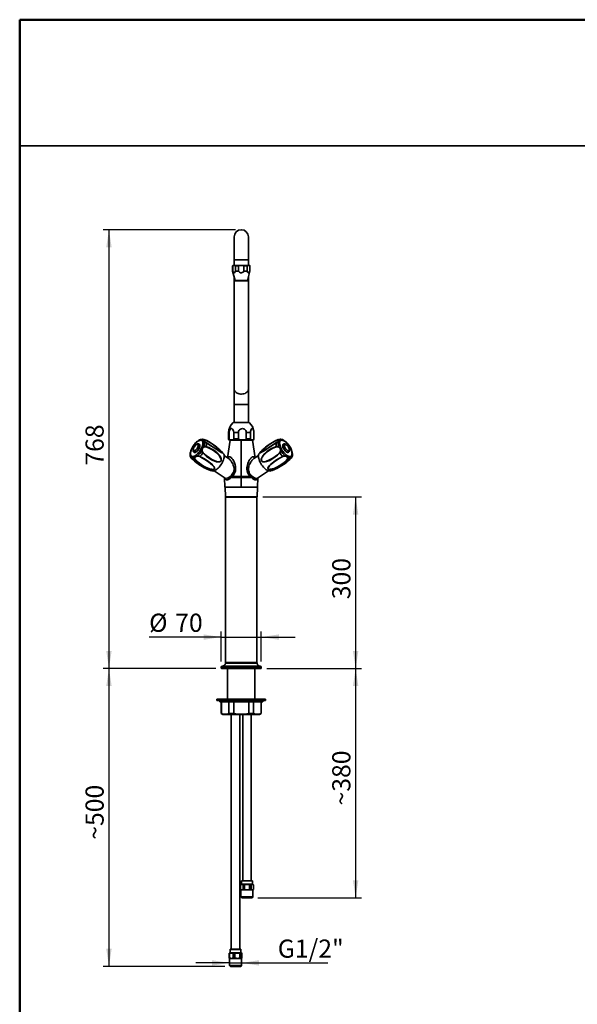
# Model space of a CAD drawing. Units: millimetres. Extents: x 1 to 211, y -20 to 292.
# Drawn here: x 10 to 108, y 120 to 292 of the extents above; entities that cross this region are included whole.
import ezdxf

# ---------------------------------------------------------------- set-up
doc = ezdxf.new("R2010")
doc.units = ezdxf.units.MM
doc.layers.add('5', color=179, linetype='Continuous')
doc.layers.add('SLD-0', color=179, linetype='Continuous')
doc.layers.add('CARTIGLIO', color=7, linetype='Continuous', lineweight=50)
doc.styles.add('SLDTEXTSTYLE2', font='TXT', dxfattribs={"width": 0.605})
doc.dimstyles.new('SLDDIMSTYLE0', dxfattribs={"dimtxt": 3.081982, "dimasz": 3.081982, "dimexe": 0, "dimexo": 0.0625, "dimgap": 0.770496, "dimtad": 1, "dimdec": 0, "dimlfac": 10, "dimrnd": 1e-09, "dimzin": 12, "dimdsep": 46, "dimtxsty": 'SLDTEXTSTYLE2', "dimsah": 1, "dimcen": 0.09, "dimadec": 0, "dimazin": 3, "dimtfac": 1, "dimtdec": 1, "dimtofl": 0, "dimtmove": 0, "dimatfit": 3, "dimfxl": 0, "dimfrac": 2, "dimtolj": 1, "dimtzin": 12, "dimarcsym": 0})
doc.dimstyles.new('SLDDIMSTYLE1', dxfattribs={"dimtxt": 3.081982, "dimasz": 3.081982, "dimexe": 0, "dimexo": 0.0625, "dimgap": 0.770496, "dimtad": 1, "dimdec": 1, "dimlfac": 10, "dimrnd": 1e-09, "dimzin": 12, "dimdsep": 46, "dimtxsty": 'SLDTEXTSTYLE2', "dimsah": 1, "dimcen": 0.09, "dimadec": 0, "dimazin": 3, "dimtfac": 1, "dimtdec": 1, "dimtofl": 0, "dimtmove": 0, "dimatfit": 3, "dimfxl": 0, "dimfrac": 2, "dimtolj": 1, "dimtzin": 12, "dimarcsym": 0})
doc.dimstyles.new('SLDDIMSTYLE2', dxfattribs={"dimtxt": 3.081982, "dimasz": 3.081982, "dimexe": 0, "dimexo": 0.0625, "dimgap": 0.770496, "dimtad": 1, "dimdec": 1, "dimlfac": 10, "dimrnd": 1e-09, "dimzin": 12, "dimdsep": 46, "dimtxsty": 'SLDTEXTSTYLE2', "dimsah": 1, "dimcen": 0.09, "dimadec": 0, "dimazin": 3, "dimtfac": 1, "dimtdec": 1, "dimtmove": 0, "dimatfit": 0, "dimfxl": 0, "dimfrac": 2, "dimtolj": 1, "dimtzin": 12, "dimarcsym": 0})

# ---------------------------------------------------------------- blocks, each defined once
blk = doc.blocks.new('_D')
at = {"layer": 'SLD-0', "color": 7}
for p, q in [((47.75, 255.25), (24.61, 255.25)), ((25.61, 255.25), (25.61, 178.5)), ((44.28, 178.5), (24.61, 178.5))]:
    blk.add_line(p, q, dxfattribs=at)
for points in [[(25.61, 255.25), (25.13, 252.17), (26.08, 252.17)], [(25.61, 178.5), (26.08, 181.58), (25.13, 181.58)]]:
    blk.add_solid(points, dxfattribs=at)
at = {"layer": 'SLD-0', "color": 7, "insert": (21.51, 213.98), "char_height": 3.175, "attachment_point": 1, "rotation": 90, "style": 'SLDTEXTSTYLE2'}
blk.add_mtext('768', dxfattribs=at)
blk = doc.blocks.new('_D_1')
at = {"layer": 'SLD-0', "color": 7}
for p, q in [((52.49, 208.5), (69.74, 208.5)), ((68.74, 208.5), (68.74, 178.5)), ((53.2, 178.5), (69.74, 178.5))]:
    blk.add_line(p, q, dxfattribs=at)
for points in [[(68.74, 208.5), (68.27, 205.42), (69.22, 205.42)], [(68.74, 178.5), (69.22, 181.58), (68.27, 181.58)]]:
    blk.add_solid(points, dxfattribs=at)
at = {"layer": 'SLD-0', "color": 7, "insert": (64.65, 190.61), "char_height": 3.175, "attachment_point": 1, "rotation": 90, "style": 'SLDTEXTSTYLE2'}
blk.add_mtext('300', dxfattribs=at)
blk = doc.blocks.new('_D_2')
at = {"layer": 'SLD-0', "color": 7}
for p, q in [((44.28, 178.5), (24.61, 178.5)), ((25.61, 178.5), (25.61, 126.37)), ((45.85, 126.37), (24.61, 126.37))]:
    blk.add_line(p, q, dxfattribs=at)
for points in [[(25.61, 178.5), (25.13, 175.42), (26.08, 175.42)], [(25.61, 126.37), (26.08, 129.45), (25.13, 129.45)]]:
    blk.add_solid(points, dxfattribs=at)
at = {"layer": 'SLD-0', "color": 7, "insert": (21.51, 148.53), "char_height": 3.175, "attachment_point": 1, "rotation": 90, "style": 'SLDTEXTSTYLE2'}
blk.add_mtext('~500', dxfattribs=at)
blk = doc.blocks.new('_D_3')
at = {"layer": 'SLD-0', "color": 7}
for p, q in [((53.2, 178.5), (69.74, 178.5)), ((68.74, 178.5), (68.74, 138.37)), ((51.63, 138.37), (69.74, 138.37))]:
    blk.add_line(p, q, dxfattribs=at)
for points in [[(68.74, 178.5), (68.27, 175.42), (69.22, 175.42)], [(68.74, 138.37), (69.22, 141.45), (68.27, 141.45)]]:
    blk.add_solid(points, dxfattribs=at)
at = {"layer": 'SLD-0', "color": 7, "insert": (64.65, 154.53), "char_height": 3.175, "attachment_point": 1, "rotation": 90, "style": 'SLDTEXTSTYLE2'}
blk.add_mtext('~380', dxfattribs=at)
blk = doc.blocks.new('_D_4')
at = {"layer": 'SLD-0', "color": 7}
for p, q in [((45.24, 179.69), (45.24, 184.98)), ((52.24, 179.69), (52.24, 184.98)), ((45.24, 183.99), (32.63, 183.99)), ((45.24, 183.99), (52.24, 183.99)), ((52.24, 183.99), (58.17, 183.99))]:
    blk.add_line(p, q, dxfattribs=at)
for points in [[(45.24, 183.99), (42.16, 184.46), (42.16, 183.51)], [(52.24, 183.99), (55.32, 183.51), (55.32, 184.46)]]:
    blk.add_solid(points, dxfattribs=at)
at = {"layer": 'SLD-0', "color": 7, "char_height": 3.175, "attachment_point": 1, "style": 'SLDTEXTSTYLE2'}
for s, insert in [('%%c', (32.63, 188.08)), ('70', (37.19, 188.08))]:
    blk.add_mtext(s, dxfattribs=dict(at, insert=insert))
blk = doc.blocks.new('_D_5')
at = {"layer": 'SLD-0', "color": 7}
for p, q in [((46.7, 128.76), (46.7, 127.97)), ((48.79, 128.76), (48.79, 127.97)), ((46.7, 126.98), (40.77, 126.98)), ((46.7, 126.98), (48.79, 126.98)), ((48.79, 126.98), (63.87, 126.98))]:
    blk.add_line(p, q, dxfattribs=at)
for points in [[(46.7, 126.98), (43.61, 127.46), (43.61, 126.51)], [(48.79, 126.98), (51.87, 126.51), (51.87, 127.46)]]:
    blk.add_solid(points, dxfattribs=at)
at = {"layer": 'SLD-0', "color": 7, "insert": (55.12, 131.07), "char_height": 3.175, "attachment_point": 1, "style": 'SLDTEXTSTYLE2'}
blk.add_mtext('G1/2"', dxfattribs=at)

msp = doc.modelspace()

# ---------------------------------------------------------------- linework, layer by layer
at = {"color": 7, "linetype": 'Continuous', "lineweight": 35}
for p, q in [((47.493, 254.001), (47.493, 250.001)), ((49.993, 250.001), (49.993, 254.001)), ((47.493, 250.001), (47.493, 248.991)), ((49.993, 250.001), (47.493, 250.001)), ((49.993, 248.991), (49.993, 250.001)), ((47.268, 248.991), (47.218, 248.941)), ((47.218, 248.941), (47.218, 247.991)), ((47.251, 248.941), (47.218, 248.941)), ((47.251, 247.991), (47.251, 248.941)), ((47.268, 248.991), (47.352, 248.991)), ((47.352, 248.991), (47.622, 248.991)), ((47.622, 248.991), (47.723, 248.941)), ((47.622, 248.991), (48.472, 248.991)), ((47.723, 248.941), (47.723, 247.991)), ((48.271, 248.941), (47.723, 248.941)), ((48.271, 248.941), (48.472, 248.991)), ((48.271, 247.991), (48.271, 248.941)), ((48.472, 248.991), (49.013, 248.991)), ((49.013, 248.991), (49.863, 248.991)), ((49.215, 248.941), (49.215, 247.991)), ((49.762, 248.941), (49.215, 248.941)), ((49.762, 247.991), (49.762, 248.941)), ((49.863, 248.991), (50.134, 248.991)), ((50.134, 248.991), (50.235, 248.941)), ((50.134, 248.991), (50.218, 248.991)), ((50.268, 248.941), (50.218, 248.991)), ((50.235, 248.941), (50.235, 247.991)), ((50.268, 248.941), (50.235, 248.941)), ((50.268, 247.991), (50.268, 248.941)), ((47.218, 247.991), (47.654, 246.364)), ((47.251, 247.991), (47.218, 247.991)), ((47.493, 246.965), (47.493, 227.326)), ((47.654, 246.364), (49.832, 246.364)), ((48.271, 247.991), (47.723, 247.991)), ((49.762, 247.991), (49.215, 247.991)), ((49.832, 246.364), (50.268, 247.991)), ((49.993, 227.326), (49.993, 246.965)), ((50.268, 247.991), (50.235, 247.991)), ((47.714, 246.297), (48.743, 246.297)), ((48.743, 246.297), (49.772, 246.297)), ((47.493, 227.326), (47.493, 224.701)), ((49.993, 224.701), (49.993, 227.326)), ((47.493, 224.701), (47.493, 221.501)), ((47.493, 224.701), (49.993, 224.701)), ((49.993, 221.501), (49.993, 224.701)), ((47.343, 221.501), (48.157, 221.501)), ((48.157, 221.501), (50.143, 221.501)), ((46.533, 219.772), (46.533, 218.651)), ((46.533, 219.772), (46.631, 219.772)), ((46.631, 219.772), (46.631, 218.651)), ((47.426, 219.772), (48.251, 219.772)), ((47.426, 218.651), (47.426, 219.772)), ((48.251, 219.772), (48.251, 218.651)), ((49.622, 219.772), (50.363, 219.772)), ((49.622, 218.651), (49.622, 219.772)), ((50.363, 219.772), (50.363, 218.651)), ((50.938, 218.651), (50.938, 219.772)), ((50.938, 219.772), (50.953, 219.772)), ((50.953, 218.651), (50.953, 219.772)), ((41.421, 217.715), (41.391, 217.735)), ((46.785, 218.451), (46.32, 215.362)), ((46.631, 218.651), (46.533, 218.651)), ((50.753, 218.451), (46.733, 218.451)), ((48.251, 218.651), (47.426, 218.651)), ((48.743, 218.451), (48.743, 212.097)), ((50.363, 218.651), (49.622, 218.651)), ((51.165, 215.362), (50.701, 218.451)), ((50.953, 218.651), (50.938, 218.651)), ((55.601, 218.592), (55.611, 218.592)), ((56.095, 217.735), (56.065, 217.715)), ((40.459, 216.337), (40.489, 216.317)), ((46.538, 215.217), (45.759, 215.736)), ((50.948, 215.217), (51.727, 215.736)), ((56.996, 216.317), (57.026, 216.337)), ((45.905, 211.793), (43.984, 213.074)), ((46.798, 212.086), (47.013, 212.297)), ((47.211, 212.097), (46.98, 211.904)), ((48.743, 211.904), (46.98, 211.904)), ((47.211, 212.097), (48.743, 212.097)), ((48.743, 212.097), (50.275, 212.097)), ((50.506, 211.904), (48.743, 211.904)), ((48.743, 210.219), (48.743, 211.904)), ((50.506, 211.904), (50.275, 212.097)), ((50.473, 212.297), (50.688, 212.086)), ((51.581, 211.793), (53.502, 213.074)), ((45.822, 211.849), (45.893, 210.219)), ((45.893, 210.219), (45.893, 210.201)), ((48.743, 210.219), (45.893, 210.219)), ((45.893, 210.201), (51.593, 210.201)), ((45.9, 210.201), (45.967, 208.521)), ((51.593, 210.219), (48.743, 210.219)), ((51.519, 208.521), (51.586, 210.201)), ((51.593, 210.219), (51.664, 211.849)), ((51.593, 210.201), (51.593, 210.219)), ((45.967, 208.521), (45.989, 208.501)), ((45.967, 208.521), (48.743, 208.521)), ((48.743, 208.501), (45.989, 208.501)), ((46.023, 208.501), (45.993, 208.471)), ((45.993, 208.471), (45.993, 179.531)), ((45.995, 208.471), (45.993, 208.471)), ((51.493, 208.471), (45.995, 208.471)), ((48.743, 208.521), (51.519, 208.521)), ((51.497, 208.501), (48.743, 208.501)), ((51.493, 208.471), (51.463, 208.501)), ((51.493, 179.531), (51.493, 208.471)), ((51.497, 208.501), (51.519, 208.521)), ((45.968, 179.471), (45.968, 179.401)), ((51.518, 179.471), (45.968, 179.471)), ((45.968, 179.401), (51.518, 179.401)), ((45.993, 179.531), (46.023, 179.501)), ((45.993, 179.531), (51.493, 179.531)), ((45.998, 179.501), (51.488, 179.501)), ((51.463, 179.501), (51.493, 179.531)), ((51.518, 179.401), (51.518, 179.471)), ((45.243, 178.701), (45.243, 178.531)), ((52.243, 178.701), (45.243, 178.701)), ((45.243, 178.531), (45.273, 178.501)), ((45.243, 178.531), (48.743, 178.531)), ((48.743, 178.501), (45.273, 178.501)), ((45.443, 178.901), (52.043, 178.901)), ((45.532, 178.47), (51.954, 178.47)), ((46.363, 178.47), (46.363, 173.151)), ((48.743, 178.531), (52.243, 178.531)), ((52.213, 178.501), (48.743, 178.501)), ((51.123, 173.151), (51.123, 178.47)), ((52.213, 178.501), (52.243, 178.531)), ((52.243, 178.531), (52.243, 178.701)), ((44.493, 173.151), (44.493, 172.901)), ((44.493, 173.151), (50.018, 173.151)), ((44.493, 172.901), (50.018, 172.901)), ((44.993, 172.901), (44.993, 172.651)), ((52.493, 172.651), (44.993, 172.651)), ((45.243, 172.651), (45.243, 170.624)), ((45.279, 170.624), (45.279, 172.651)), ((46.578, 172.651), (46.578, 170.624)), ((47.444, 170.624), (47.444, 172.651)), ((50.018, 173.151), (52.993, 173.151)), ((50.018, 172.901), (52.993, 172.901)), ((50.042, 172.651), (50.042, 170.624)), ((50.908, 170.624), (50.908, 172.651)), ((52.207, 172.651), (52.207, 170.624)), ((52.243, 170.624), (52.243, 172.651)), ((52.493, 172.651), (52.493, 172.901)), ((52.993, 172.901), (52.993, 173.151)), ((45.243, 170.624), (45.543, 170.451)), ((45.243, 170.624), (45.279, 170.624)), ((46.578, 170.624), (47.444, 170.624)), ((50.042, 170.624), (50.908, 170.624)), ((51.943, 170.451), (52.243, 170.624)), ((52.207, 170.624), (52.243, 170.624)), ((45.543, 170.451), (51.943, 170.451)), ((46.993, 170.451), (46.993, 129.371)), ((48.493, 129.371), (48.493, 170.451)), ((48.993, 170.451), (48.993, 141.371)), ((50.493, 141.371), (50.493, 170.451)), ((48.823, 141.371), (48.793, 141.341)), ((48.793, 141.341), (48.793, 140.771)), ((50.693, 141.341), (48.793, 141.341)), ((48.823, 141.371), (50.663, 141.371)), ((50.693, 141.341), (50.663, 141.371)), ((50.693, 140.771), (50.693, 141.341)), ((48.793, 140.771), (48.603, 140.661)), ((48.603, 140.661), (48.603, 139.823)), ((48.614, 140.661), (48.603, 140.661)), ((48.603, 139.823), (48.693, 139.771)), ((48.603, 139.823), (48.614, 139.823)), ((48.614, 140.661), (48.614, 139.823)), ((49.763, 139.771), (48.693, 139.771)), ((48.695, 139.771), (48.695, 138.521)), ((48.793, 140.771), (50.693, 140.771)), ((49.319, 140.661), (49.073, 140.661)), ((49.073, 139.823), (49.073, 140.661)), ((49.073, 139.823), (49.319, 139.823)), ((49.319, 140.661), (49.319, 139.823)), ((50.793, 139.771), (49.763, 139.771)), ((50.447, 140.661), (50.207, 140.661)), ((50.207, 139.823), (50.207, 140.661)), ((50.207, 139.823), (50.447, 139.823)), ((50.447, 140.661), (50.447, 139.823)), ((50.883, 140.661), (50.693, 140.771)), ((50.791, 138.521), (50.791, 139.771)), ((50.793, 139.771), (50.883, 139.823)), ((50.883, 140.661), (50.877, 140.661)), ((50.877, 139.823), (50.877, 140.661)), ((50.877, 139.823), (50.883, 139.823)), ((50.883, 139.823), (50.883, 140.661)), ((48.695, 138.521), (48.845, 138.371)), ((48.695, 138.521), (49.763, 138.521)), ((49.76, 138.371), (48.845, 138.371)), ((50.641, 138.371), (49.76, 138.371)), ((49.763, 138.521), (50.791, 138.521)), ((50.641, 138.371), (50.791, 138.521)), ((46.823, 129.371), (46.793, 129.341)), ((46.793, 129.341), (46.793, 128.771)), ((48.667, 129.341), (46.793, 129.341)), ((46.823, 129.371), (48.638, 129.371)), ((48.638, 129.371), (48.663, 129.371)), ((48.693, 129.341), (48.663, 129.371)), ((48.693, 129.341), (48.667, 129.341)), ((48.693, 128.771), (48.693, 129.341)), ((46.664, 128.685), (46.619, 128.661)), ((46.699, 128.661), (46.619, 128.661)), ((46.619, 127.823), (46.619, 128.661)), ((46.619, 127.823), (46.664, 127.801)), ((46.619, 127.823), (46.699, 127.823)), ((46.793, 128.771), (46.664, 128.696)), ((46.664, 127.788), (46.693, 127.771)), ((48.793, 127.771), (46.693, 127.771)), ((46.695, 127.771), (46.695, 126.521)), ((46.699, 128.661), (46.699, 127.823)), ((46.793, 128.771), (48.667, 128.771)), ((47.618, 128.661), (47.345, 128.661)), ((47.345, 127.823), (47.345, 128.661)), ((47.345, 127.823), (47.618, 127.823)), ((47.618, 128.661), (47.618, 127.823)), ((48.662, 128.661), (48.469, 128.661)), ((48.469, 127.823), (48.469, 128.661)), ((48.469, 127.823), (48.662, 127.823)), ((48.662, 128.661), (48.662, 127.823)), ((48.667, 128.771), (48.693, 128.771)), ((48.822, 128.696), (48.693, 128.771)), ((48.791, 126.521), (48.791, 127.771)), ((48.793, 127.771), (48.822, 127.788)), ((48.867, 127.823), (48.867, 128.661)), ((46.695, 126.521), (46.845, 126.371)), ((46.695, 126.521), (48.791, 126.521)), ((48.641, 126.371), (46.845, 126.371)), ((48.641, 126.371), (48.791, 126.521))]:
    msp.add_line(p, q, dxfattribs=at)
at = {"color": 7, "linetype": 'Continuous', "lineweight": 35, "flags": 128}
for points in [[(47.251, 248.941), (47.32, 248.978), (47.352, 248.991)], [(49.013, 248.991), (49.151, 248.96), (49.215, 248.941)], [(49.762, 248.941), (49.832, 248.978), (49.863, 248.991)], [(47.251, 247.991), (47.326, 247.844), (47.417, 247.736), (47.484, 247.711), (47.552, 247.733), (47.634, 247.821), (47.723, 247.991)], [(48.271, 247.991), (48.461, 247.812), (48.603, 247.736), (48.764, 247.712), (48.899, 247.742), (49.071, 247.848), (49.215, 247.991)], [(49.762, 247.991), (49.837, 247.844), (49.928, 247.736), (49.996, 247.711), (50.064, 247.733), (50.145, 247.821), (50.235, 247.991)], [(47.493, 227.326), (47.497, 227.256), (47.533, 227.119), (47.604, 226.988), (47.707, 226.866), (47.84, 226.758), (48, 226.666), (48.18, 226.593), (48.377, 226.541), (48.584, 226.512), (48.796, 226.506), (49.006, 226.524), (49.209, 226.565), (49.398, 226.627), (49.569, 226.71), (49.715, 226.81), (49.834, 226.926), (49.921, 227.052), (49.975, 227.187), (49.993, 227.326)], [(47.426, 219.772), (47.404, 220.003), (47.338, 220.208), (47.237, 220.363), (47.113, 220.451), (46.981, 220.462), (46.854, 220.396), (46.746, 220.262), (46.67, 220.072), (46.633, 219.848), (46.631, 219.772)], [(50.938, 219.772), (50.938, 219.775), (50.922, 220.006), (50.874, 220.212), (50.8, 220.366), (50.71, 220.452), (50.65, 220.467), (50.556, 220.428), (50.472, 220.317), (50.408, 220.145), (50.37, 219.93), (50.363, 219.772)], [(40.242, 215.59), (40.37, 215.605), (40.51, 215.651), (40.659, 215.725), (40.815, 215.827), (40.974, 215.954), (41.132, 216.104), (41.287, 216.273), (41.434, 216.458), (41.571, 216.655), (41.696, 216.86), (41.804, 217.068), (41.894, 217.275), (41.965, 217.476), (42.013, 217.668), (42.04, 217.846), (42.043, 218.006), (42.023, 218.145), (41.98, 218.259), (41.915, 218.348), (41.83, 218.408), (41.726, 218.438), (41.606, 218.438), (41.472, 218.408), (41.327, 218.348), (41.174, 218.259), (41.016, 218.145), (40.857, 218.006), (40.701, 217.846), (40.549, 217.668), (40.406, 217.476), (40.275, 217.275), (40.159, 217.068), (40.059, 216.86), (39.978, 216.655), (39.919, 216.458), (39.881, 216.273), (39.866, 216.104), (39.875, 215.954), (39.906, 215.827), (39.96, 215.725), (40.035, 215.651), (40.13, 215.605), (40.242, 215.59)], [(41.389, 217.734), (41.379, 217.743), (41.287, 217.78), (41.192, 217.79), (41.095, 217.776), (40.99, 217.737), (40.876, 217.67), (40.761, 217.577), (40.653, 217.465), (40.555, 217.34), (40.469, 217.205), (40.398, 217.066), (40.345, 216.925), (40.311, 216.785), (40.303, 216.646), (40.32, 216.535), (40.359, 216.444), (40.419, 216.369), (40.464, 216.339)], [(40.914, 216.859), (41.006, 216.982), (41.084, 217.114), (41.144, 217.247), (41.183, 217.374), (41.198, 217.487), (41.189, 217.579), (41.156, 217.646), (41.1, 217.683), (41.026, 217.688), (40.937, 217.662), (40.838, 217.604), (40.736, 217.52), (40.637, 217.413), (40.545, 217.29), (40.467, 217.158), (40.406, 217.025), (40.367, 216.898), (40.352, 216.785), (40.361, 216.693), (40.395, 216.626), (40.45, 216.589), (40.525, 216.584), (40.614, 216.61), (40.712, 216.668), (40.814, 216.752), (40.914, 216.859)], [(41.391, 217.735), (41.428, 217.701), (41.466, 217.624), (41.481, 217.523), (41.471, 217.4), (41.437, 217.261), (41.381, 217.112), (41.305, 216.96), (41.212, 216.811), (41.107, 216.672)], [(41.137, 216.652), (41.242, 216.791), (41.335, 216.94), (41.411, 217.092), (41.467, 217.241), (41.501, 217.38), (41.511, 217.503), (41.496, 217.604), (41.458, 217.681), (41.421, 217.715)], [(42.574, 217.326), (43.05, 217.159), (43.505, 216.935), (43.933, 216.666), (44.443, 216.264), (44.889, 215.788), (45.082, 215.512), (45.223, 215.199), (45.254, 215.055), (45.25, 214.903), (45.22, 214.814), (45.168, 214.739), (45.079, 214.673), (44.907, 214.622), (44.665, 214.619), (44.424, 214.663), (43.981, 214.808), (43.548, 215.016), (43.128, 215.269), (42.738, 215.544), (42.363, 215.855), (42.014, 216.206)], [(42.051, 216.246), (42.584, 215.748), (43.159, 215.33), (43.574, 215.078), (44, 214.868), (44.435, 214.716), (44.669, 214.666), (44.906, 214.659), (45.07, 214.701), (45.155, 214.759), (45.203, 214.826), (45.23, 214.908), (45.229, 215.05), (45.195, 215.185), (45.049, 215.485), (44.856, 215.749), (44.409, 216.212), (43.903, 216.606), (43.48, 216.872), (43.032, 217.098), (42.563, 217.27)], [(42.317, 218.172), (42.236, 218.224), (42.159, 218.289), (42.112, 218.36), (42.104, 218.461), (42.148, 218.509)], [(42.201, 218.482), (42.182, 218.441), (42.204, 218.353), (42.241, 218.288), (42.3, 218.221), (42.355, 218.172)], [(42.355, 218.172), (42.383, 218.151), (42.522, 218.052)], [(42.395, 218.492), (42.694, 218.355), (43.001, 218.195), (43.641, 217.81), (44.179, 217.431), (44.452, 217.221), (44.723, 216.997), (44.988, 216.763), (45.251, 216.51), (45.348, 216.406), (45.43, 216.306), (45.461, 216.257), (45.464, 216.247)], [(45.412, 216.238), (45.433, 216.231), (45.452, 216.242), (45.444, 216.271), (45.415, 216.316), (45.337, 216.411), (45.242, 216.511), (44.988, 216.753), (44.725, 216.983), (44.193, 217.406), (43.656, 217.782), (43.238, 218.042), (42.823, 218.272), (42.421, 218.463)], [(42.522, 218.052), (42.523, 218.052), (42.677, 217.951)], [(45.464, 216.247), (45.47, 216.225), (45.453, 216.21), (45.379, 216.23), (45.235, 216.303), (45.064, 216.405), (44.806, 216.567), (44.53, 216.745), (43.923, 217.137), (43.319, 217.521), (43, 217.723), (42.675, 217.932)], [(42.677, 217.951), (43.306, 217.551), (43.909, 217.169), (44.31, 216.91), (44.691, 216.662), (45.042, 216.438), (45.211, 216.335), (45.358, 216.256), (45.412, 216.238)], [(47.426, 218.651), (47.424, 218.628), (47.415, 218.603), (47.394, 218.571), (47.327, 218.522), (47.201, 218.485), (47.07, 218.473), (46.925, 218.476), (46.826, 218.49), (46.759, 218.509), (46.693, 218.544), (46.66, 218.574), (46.642, 218.603), (46.634, 218.626), (46.631, 218.651)], [(49.622, 218.651), (49.617, 218.628), (49.603, 218.603), (49.567, 218.571), (49.451, 218.522), (49.233, 218.485), (49.007, 218.473), (48.758, 218.476), (48.588, 218.49), (48.471, 218.509), (48.357, 218.544), (48.301, 218.574), (48.27, 218.603), (48.256, 218.626), (48.251, 218.651)], [(50.938, 218.651), (50.938, 218.637), (50.935, 218.617), (50.925, 218.59), (50.903, 218.554), (50.824, 218.5), (50.65, 218.472), (50.483, 218.497), (50.402, 218.55), (50.379, 218.582), (50.369, 218.607), (50.364, 218.631), (50.363, 218.651)], [(54.811, 217.932), (54.472, 217.714), (54.139, 217.503), (53.483, 217.085), (52.967, 216.753), (52.72, 216.594), (52.487, 216.445), (52.275, 216.317), (52.092, 216.224), (52.04, 216.209), (52.015, 216.225), (52.022, 216.247)], [(52.022, 216.247), (52.025, 216.257), (52.057, 216.307), (52.122, 216.387), (52.259, 216.535), (52.465, 216.734), (52.684, 216.93), (52.988, 217.184), (53.294, 217.422), (53.926, 217.862), (54.512, 218.21), (54.805, 218.361), (55.091, 218.492)], [(55.065, 218.463), (54.496, 218.183), (53.909, 217.834), (53.499, 217.556), (53.089, 217.251), (52.684, 216.918), (52.472, 216.73), (52.267, 216.534), (52.133, 216.393), (52.071, 216.317), (52.041, 216.271), (52.034, 216.242), (52.06, 216.232), (52.074, 216.236)], [(52.074, 216.236), (52.113, 216.249), (52.293, 216.345), (52.508, 216.479), (52.982, 216.784), (53.497, 217.118), (53.92, 217.387), (54.359, 217.664), (54.809, 217.951)], [(55.472, 216.206), (55.099, 215.833), (54.696, 215.504), (54.277, 215.217), (53.722, 214.906), (53.148, 214.685), (52.849, 214.621), (52.549, 214.626), (52.428, 214.663), (52.317, 214.74), (52.265, 214.814), (52.235, 214.904), (52.229, 215.029), (52.273, 215.231), (52.389, 215.484), (52.538, 215.711), (52.863, 216.093), (53.232, 216.427), (53.632, 216.72), (54.037, 216.965), (54.465, 217.171), (54.912, 217.326)], [(54.923, 217.27), (54.269, 217.012), (53.662, 216.66), (53.265, 216.372), (52.898, 216.045), (52.571, 215.675), (52.421, 215.457), (52.302, 215.216), (52.253, 215.025), (52.256, 214.909), (52.282, 214.826), (52.33, 214.759), (52.435, 214.692), (52.552, 214.662), (52.845, 214.669), (53.135, 214.74), (53.699, 214.968), (54.247, 215.278), (54.661, 215.561), (55.061, 215.883), (55.435, 216.246)], [(54.809, 217.951), (54.842, 217.972), (54.949, 218.043)], [(54.949, 218.043), (54.995, 218.074), (55.131, 218.172)], [(55.131, 218.172), (55.201, 218.236), (55.27, 218.329), (55.298, 218.394), (55.302, 218.453), (55.285, 218.482)], [(55.338, 218.509), (55.376, 218.475), (55.387, 218.409), (55.361, 218.334), (55.271, 218.239), (55.169, 218.172)], [(57.243, 215.59), (57.356, 215.605), (57.45, 215.651), (57.525, 215.725), (57.579, 215.827), (57.611, 215.954), (57.619, 216.104), (57.605, 216.273), (57.567, 216.458), (57.507, 216.655), (57.427, 216.86), (57.327, 217.068), (57.211, 217.275), (57.079, 217.476), (56.937, 217.668), (56.785, 217.846), (56.628, 218.006), (56.469, 218.145), (56.312, 218.259), (56.159, 218.348), (56.014, 218.408), (55.88, 218.438), (55.759, 218.438), (55.656, 218.408), (55.571, 218.348), (55.506, 218.259), (55.463, 218.145), (55.443, 218.006), (55.446, 217.846), (55.472, 217.668), (55.521, 217.476), (55.591, 217.275), (55.682, 217.068), (55.79, 216.86), (55.914, 216.655), (56.052, 216.458), (56.199, 216.273), (56.354, 216.104), (56.512, 215.954), (56.671, 215.827), (56.827, 215.725), (56.976, 215.651), (57.116, 215.605), (57.243, 215.59)], [(56.065, 217.715), (56.014, 217.661), (55.983, 217.576), (55.975, 217.468), (55.993, 217.339), (56.033, 217.197), (56.096, 217.046), (56.177, 216.894), (56.274, 216.748), (56.382, 216.613)], [(56.412, 216.633), (56.304, 216.768), (56.207, 216.914), (56.126, 217.066), (56.063, 217.217), (56.023, 217.359), (56.005, 217.488), (56.013, 217.596), (56.044, 217.681), (56.097, 217.737), (56.098, 217.737)], [(57.027, 216.342), (57.084, 216.386), (57.139, 216.465), (57.171, 216.556), (57.184, 216.661), (57.175, 216.784), (57.141, 216.924), (57.087, 217.067), (57.015, 217.208), (56.929, 217.342), (56.831, 217.466), (56.725, 217.576), (56.611, 217.669), (56.49, 217.74), (56.377, 217.779), (56.274, 217.79), (56.178, 217.775), (56.103, 217.738)], [(56.597, 216.829), (56.698, 216.728), (56.8, 216.65), (56.896, 216.6), (56.982, 216.582), (57.052, 216.596), (57.102, 216.641), (57.129, 216.715), (57.132, 216.813), (57.11, 216.93), (57.066, 217.06), (57, 217.193), (56.918, 217.323), (56.824, 217.443), (56.723, 217.544), (56.621, 217.622), (56.525, 217.672), (56.439, 217.69), (56.369, 217.676), (56.319, 217.631), (56.292, 217.557), (56.289, 217.459), (56.311, 217.342), (56.355, 217.212), (56.421, 217.079), (56.503, 216.949), (56.597, 216.829)], [(40.081, 216.985), (40.08, 216.983), (39.983, 216.769), (39.904, 216.557), (39.844, 216.347), (39.806, 216.143), (39.791, 215.946), (39.804, 215.756), (39.813, 215.715)], [(39.813, 215.715), (39.811, 215.717), (39.833, 215.689), (39.868, 215.626), (39.926, 215.491), (39.985, 215.374)], [(41.107, 216.672), (40.994, 216.549), (40.878, 216.447), (40.764, 216.371), (40.657, 216.324), (40.562, 216.309), (40.482, 216.324), (40.46, 216.336)], [(40.489, 216.317), (40.512, 216.304), (40.592, 216.289), (40.687, 216.304), (40.794, 216.351), (40.908, 216.427), (41.024, 216.529), (41.137, 216.652)], [(41.509, 215.6), (41.866, 215.418), (42.207, 215.223), (42.859, 214.798), (43.354, 214.425), (43.583, 214.229), (43.79, 214.028), (43.964, 213.823), (44.083, 213.601), (44.096, 213.509), (44.067, 213.418), (44.018, 213.371), (43.944, 213.337), (43.828, 213.315), (43.618, 213.318), (43.337, 213.367), (43.059, 213.444), (42.696, 213.579), (42.351, 213.739), (41.693, 214.127), (41.145, 214.551), (40.894, 214.788), (40.669, 215.04)], [(40.716, 215.054), (41.187, 214.577), (41.737, 214.155), (42.155, 213.893), (42.603, 213.663), (43.08, 213.473), (43.345, 213.393), (43.621, 213.34), (43.822, 213.332), (43.931, 213.35), (43.999, 213.381), (44.044, 213.425), (44.065, 213.51), (44.047, 213.598), (43.924, 213.809), (43.743, 214.01), (43.31, 214.396), (42.812, 214.766), (42.396, 215.047), (41.953, 215.317), (41.484, 215.566)], [(43.765, 213.035), (43.9, 213.051), (44.047, 213.097), (44.204, 213.172), (44.369, 213.276), (44.536, 213.405), (44.705, 213.558), (44.87, 213.732), (45.029, 213.923), (45.179, 214.128), (45.317, 214.342), (45.44, 214.561), (45.545, 214.781), (45.632, 214.998), (45.697, 215.208), (45.741, 215.406), (45.761, 215.589), (45.758, 215.753), (45.731, 215.895), (45.681, 216.011), (45.645, 216.064)], [(45.643, 216.061), (45.548, 216.18), (45.303, 216.45)], [(46.39, 215.316), (46.435, 215.393), (46.541, 215.495), (46.666, 215.529), (46.809, 215.495), (46.885, 215.452), (46.965, 215.392), (47.109, 215.249), (47.254, 215.059), (47.379, 214.855), (47.495, 214.624), (47.671, 214.131), (47.727, 213.867), (47.756, 213.603), (47.754, 213.327), (47.716, 213.058), (47.641, 212.792), (47.528, 212.54), (47.384, 212.308), (47.211, 212.097), (47.211, 212.097)], [(50.275, 212.097), (50.103, 212.307), (49.959, 212.537), (49.846, 212.789), (49.77, 213.054), (49.732, 213.323), (49.73, 213.6), (49.759, 213.865), (49.815, 214.13), (49.893, 214.383), (49.991, 214.624), (50.067, 214.781), (50.148, 214.927), (50.232, 215.059), (50.329, 215.191), (50.426, 215.303), (50.521, 215.393), (50.677, 215.495), (50.819, 215.529), (50.944, 215.495), (51, 215.452), (51.051, 215.392), (51.093, 215.314)], [(51.841, 216.064), (51.804, 216.011), (51.755, 215.895), (51.728, 215.753), (51.725, 215.589), (51.745, 215.406), (51.788, 215.208), (51.854, 214.998), (51.94, 214.781), (52.046, 214.561), (52.169, 214.342), (52.307, 214.128), (52.457, 213.923), (52.616, 213.732), (52.781, 213.558), (52.949, 213.405), (53.117, 213.276), (53.281, 213.172), (53.439, 213.097), (53.586, 213.051), (53.721, 213.035)], [(52.187, 216.455), (51.965, 216.212), (51.842, 216.06)], [(56.816, 215.04), (56.581, 214.777), (56.318, 214.53), (55.713, 214.074), (55.149, 213.746), (54.843, 213.602), (54.523, 213.477), (54.191, 213.377), (53.832, 213.315), (53.684, 213.313), (53.541, 213.337), (53.468, 213.371), (53.418, 213.419), (53.391, 213.493), (53.41, 213.623), (53.504, 213.797), (53.641, 213.969), (53.866, 214.196), (54.12, 214.416), (54.705, 214.853), (55.308, 215.24), (55.635, 215.426), (55.976, 215.6)], [(56.002, 215.566), (55.673, 215.394), (55.357, 215.212), (54.751, 214.82), (54.183, 214.401), (53.921, 214.18), (53.687, 213.952), (53.55, 213.79), (53.447, 213.619), (53.42, 213.495), (53.442, 213.425), (53.486, 213.381), (53.554, 213.351), (53.689, 213.331), (53.831, 213.337), (54.168, 213.401), (54.5, 213.506), (55.104, 213.772), (55.669, 214.103), (56.257, 214.543), (56.526, 214.79), (56.77, 215.054)], [(56.382, 216.613), (56.497, 216.496), (56.613, 216.402), (56.725, 216.334), (56.829, 216.296), (56.92, 216.29), (56.994, 216.315), (56.996, 216.317)], [(57.028, 216.338), (57.024, 216.335), (56.95, 216.31), (56.859, 216.316), (56.755, 216.354), (56.643, 216.422), (56.527, 216.516), (56.412, 216.633)], [(57.674, 215.712), (57.693, 215.87), (57.689, 216.054), (57.661, 216.254), (57.611, 216.463), (57.539, 216.677), (57.449, 216.892), (57.387, 217.016)], [(57.501, 215.374), (57.549, 215.466), (57.593, 215.569), (57.631, 215.652), (57.671, 215.714), (57.67, 215.713)], [(40.265, 215.04), (40.567, 214.777), (40.87, 214.53), (41.493, 214.074), (42.013, 213.746), (42.273, 213.602), (42.525, 213.477), (42.531, 213.474)], [(47.013, 212.297), (47.165, 212.466), (47.283, 212.636), (47.383, 212.836), (47.449, 213.044), (47.474, 213.184), (47.485, 213.331), (47.483, 213.482), (47.473, 213.582), (47.458, 213.686), (47.435, 213.795), (47.405, 213.908), (47.345, 214.087), (47.251, 214.308), (47.153, 214.494), (47.045, 214.67), (46.959, 214.792), (46.877, 214.896), (46.801, 214.984), (46.663, 215.12), (46.538, 215.217)], [(50.948, 215.217), (50.866, 215.156), (50.778, 215.079), (50.685, 214.984), (50.609, 214.896), (50.527, 214.792), (50.441, 214.67), (50.332, 214.494), (50.234, 214.307), (50.142, 214.093), (50.08, 213.907), (50.042, 213.756), (50.016, 213.612), (50.003, 213.478), (50.005, 213.252), (50.038, 213.04), (50.104, 212.833), (50.204, 212.633), (50.329, 212.455), (50.473, 212.297)], [(43.637, 213.053), (43.646, 213.051), (43.765, 213.035)], [(46.98, 211.904), (46.785, 211.728), (46.586, 211.599), (46.397, 211.521), (46.227, 211.494), (46.084, 211.52), (45.973, 211.599), (45.893, 211.727), (45.866, 211.819)], [(45.905, 211.793), (46.073, 211.741), (46.29, 211.773), (46.541, 211.888), (46.798, 212.086)], [(51.619, 211.819), (51.593, 211.728), (51.513, 211.599), (51.402, 211.521), (51.259, 211.494), (51.09, 211.52), (50.9, 211.599), (50.702, 211.727), (50.506, 211.904)], [(50.688, 212.086), (50.945, 211.887), (51.196, 211.773), (51.413, 211.741), (51.581, 211.793)], [(53.721, 213.035), (53.84, 213.051), (53.848, 213.053)], [(45.447, 178.501), (45.482, 178.48), (45.532, 178.47)], [(51.954, 178.47), (52.004, 178.48), (52.039, 178.501)], [(49.319, 140.661), (49.773, 140.713), (50.207, 140.661)], [(50.207, 139.823), (49.751, 139.771), (49.319, 139.823)], [(48.662, 128.661), (48.767, 128.713), (48.867, 128.661)], [(48.867, 127.823), (48.762, 127.771), (48.662, 127.823)]]:
    msp.add_lwpolyline(points, dxfattribs=at)
at = {"color": 7, "linetype": 'Continuous', "lineweight": 35}
for centre, radius, start, end in [((48.743, 254.001), 1.25, 0, 180), ((47.75, 246.39), 0.1, 195, 248.66566), ((49.735, 246.39), 0.1, 291.33434, 345), ((48.783, 219.772), 2.25, 129.79182, 180), ((48.703, 219.772), 2.25, 0, 50.20818), ((48.936, 219.778), 0.686, 359.47618, 180.52382), ((43.175, 215.547), 3.412, 122.89664, 155.08455), ((41.913, 217.516), 1.073, 92.15174, 123.39822), ((42.444, 216.719), 0.624, 116.30022, 190.56968), ((41.899, 218.179), 0.413, 53.03627, 93.0638), ((41.94, 217.517), 1.074, 65.04249, 93.17651), ((42.654, 216.612), 0.766, 126.60816, 180.26173), ((42.251, 218.209), 0.317, 62.97852, 108.96931), ((42.129, 218.409), 0.102, 45.51654, 79.26468), ((40.432, 218.027), 1.89, 336.67848, 4.39687), ((42.427, 216.817), 0.53, 73.9025, 119.31721), ((41.919, 217.102), 0.305, 24.08503, 35.41878), ((42.432, 216.818), 0.471, 73.82482, 119.83905), ((42.288, 218.21), 0.286, 62.38601, 107.86811), ((42.336, 218.127), 0.0493, 67.44607, 113.65351), ((45.021, 221.82), 4.541, 233.4474, 238.89544), ((42.374, 218.448), 0.0486, 18.14016, 64.86758), ((42.348, 217.342), 0.227, 341.71671, 356.05511), ((40.63, 217.961), 2.045, 341.90195, 359.17341), ((42.657, 217.943), 0.0211, 328.26172, 22.56121), ((46.733, 218.651), 0.2, 180, 270), ((50.753, 218.651), 0.2, 270, 0), ((54.829, 217.943), 0.0211, 157.43879, 211.73828), ((51.463, 223.315), 6.339, 301.87769, 305.77947), ((56.856, 217.961), 2.045, 180.82659, 198.09805), ((55.057, 216.806), 0.54, 61.13739, 105.6429), ((55.138, 217.342), 0.227, 183.94489, 198.28329), ((55.053, 216.808), 0.48, 60.61268, 105.72344), ((55.192, 218.276), 0.226, 65.59972, 124.14616), ((55.111, 218.448), 0.0486, 115.13242, 161.85984), ((55.545, 217.512), 1.079, 86.80573, 114.88717), ((55.23, 218.279), 0.254, 64.90593, 123.14623), ((55.149, 218.127), 0.0493, 66.34649, 112.55393), ((57.054, 218.027), 1.89, 175.60313, 203.32152), ((55.357, 218.409), 0.102, 100.73532, 134.48346), ((55.567, 217.102), 0.305, 144.58122, 155.91497), ((54.834, 216.613), 0.763, 359.62191, 53.50819), ((55.043, 216.72), 0.623, 349.35315, 63.77695), ((55.587, 218.175), 0.417, 88.05388, 126.73978), ((55.549, 217.444), 1.148, 55.26989, 86.66333), ((54.316, 215.562), 3.398, 25.33973, 56.25949), ((41.817, 216.515), 2.16, 201.75377, 212.20882), ((40.283, 215.865), 0.574, 238.76488, 301.23512), ((41.441, 216.311), 1.731, 212.74949, 227.22229), ((40.01, 215.378), 0.0249, 188.62841, 215.25886), ((40.962, 215.297), 0.39, 168.51505, 221.2124), ((41.005, 215.286), 0.433, 79.16373, 168.2164), ((40.659, 215.495), 0.144, 237.10839, 261.05328), ((40.973, 215.283), 0.344, 168.18797, 221.71645), ((41.112, 215.142), 0.52, 91.27076, 156.10938), ((38.421, 218.689), 3.996, 311.82967, 328.55919), ((41.038, 214.668), 1.045, 63.17486, 87.34313), ((41.238, 215.728), 0.153, 186.12828, 205.41105), ((41.074, 214.743), 0.919, 63.47668, 88.34705), ((41.338, 215.7), 0.198, 317.54266, 329.83899), ((38.451, 218.662), 4.328, 314.96678, 325.42208), ((41.91, 215.767), 0.841, 91.47501, 95.41765), ((42.535, 216.687), 0.709, 186.69788, 222.7435), ((42.517, 216.674), 0.632, 185.96865, 222.52528), ((41.809, 216.432), 0.305, 312.33123, 322.65001), ((54.972, 216.673), 0.629, 317.37917, 354.12691), ((55.677, 216.432), 0.305, 217.34999, 227.66877), ((54.952, 216.687), 0.707, 317.20817, 353.35045), ((59.035, 218.662), 4.328, 214.57792, 225.03322), ((55.576, 215.767), 0.841, 84.58235, 88.52499), ((59.065, 218.689), 3.996, 211.44081, 228.17033), ((56.433, 214.723), 0.989, 91.96873, 117.51329), ((56.148, 215.7), 0.198, 210.16101, 222.45734), ((56.401, 214.787), 0.875, 91.01247, 117.1638), ((56.248, 215.728), 0.153, 334.58895, 353.87172), ((56.367, 215.131), 0.531, 24.66177, 87.9581), ((56.479, 215.283), 0.435, 12.05968, 100.56019), ((56.501, 215.286), 0.354, 319.15164, 10.94395), ((56.512, 215.3), 0.4, 319.52549, 10.74706), ((56.827, 215.495), 0.144, 278.94672, 302.89161), ((57.203, 215.865), 0.574, 238.76488, 301.23512), ((55.953, 216.388), 1.85, 313.24448, 326.78374), ((55.438, 216.634), 2.419, 328.34572, 337.59463), ((57.476, 215.378), 0.0252, 326.34659, 351.23017), ((40.467, 215.602), 0.597, 250.23073, 289.76927), ((40.661, 215.154), 0.114, 274.00619, 298.78182), ((50.799, 221.916), 9.408, 296.26197, 313.04334), ((56.824, 215.154), 0.114, 241.21818, 265.99381), ((57.018, 215.602), 0.597, 250.23073, 289.76927), ((45.624, 219.998), 7.22, 244.63126, 254.04238), ((46.498, 211.604), 0.567, 31.93362, 58.16867), ((46.453, 211.545), 0.937, 36.03854, 53.33797), ((51.032, 211.545), 0.937, 126.66203, 143.96146), ((50.987, 211.604), 0.567, 121.83133, 148.06638), ((51.902, 219.895), 7.11, 285.85059, 295.49964), ((45.468, 179.401), 0.5, 270, 0), ((45.998, 179.471), 0.03, 90, 180), ((51.488, 179.471), 0.03, 0, 90), ((52.018, 179.401), 0.5, 180, 270), ((45.443, 178.701), 0.2, 90, 180), ((52.043, 178.701), 0.2, 0, 90), ((45.928, 172.042), 1.559, 245.38473, 294.61527), ((48.743, 176.542), 6.059, 257.61985, 282.38015), ((51.557, 172.042), 1.559, 245.38473, 294.61527), ((48.844, 140.176), 0.537, 64.7354, 115.2646), ((48.844, 140.309), 0.537, 244.7354, 295.2646), ((50.662, 140.238), 0.475, 63.10465, 116.89535), ((50.662, 140.246), 0.475, 243.10465, 296.89535), ((47.022, 127.676), 1.037, 71.86025, 108.13975), ((47.022, 128.808), 1.037, 251.86025, 288.13975), ((48.043, 126.933), 1.78, 76.1701, 103.8299), ((48.043, 129.551), 1.78, 256.1701, 283.8299)]:
    msp.add_arc(centre, radius, start, end, dxfattribs=at)
at = {"layer": '5', "linetype": 'Continuous', "lineweight": 50}
for p, q in [((10, 5), (10, 292)), ((10, 292), (205, 292))]:
    msp.add_line(p, q, dxfattribs=at)
at = {"layer": 'CARTIGLIO', "lineweight": 35}
msp.add_line((10, 269.908), (205, 269.908), dxfattribs=at)

# ---------------------------------------------------------------- dimensions: what is measured, and where the dimension line sits
at = {"layer": 'SLD-0', "color": 7}
for base, p1, p2, dimstyle, picture, middle in [((25.60547325, 178.500966766), (48.742879673, 255.250966766), (45.272879673, 178.500966766), 'SLDDIMSTYLE0', '_D', (25.60547325, 216.875966766)), ((68.745, 178.501), (51.497, 208.501), (52.213, 178.501), 'SLDDIMSTYLE1', '_D_1', (68.745, 193.501))]:
    dim = msp.add_linear_dim(base=base, p1=p1, p2=p2, angle=90, dimstyle=dimstyle, dxfattribs=at)
    dim.commit()
    dim.dimension.update_dxf_attribs({"geometry": picture, "text_midpoint": middle, "dimtype": 160})
for base, p1, p2, text, picture, middle in [((52.243, 183.988), (45.243, 178.701), (52.243, 178.701), '%%c<>', '_D_4', (36.838, 183.988)), ((48.791, 126.981), (46.695, 126.521), (48.791, 126.521), 'G1/2"', '_D_5', (59.497, 126.981))]:
    dim = msp.add_linear_dim(base=base, p1=p1, p2=p2, text=text, dimstyle='SLDDIMSTYLE2', dxfattribs=at)
    dim.commit()
    dim.dimension.update_dxf_attribs({"geometry": picture, "text_midpoint": middle, "dimtype": 160})
for base, p1, p2, text, picture, middle in [((25.605, 126.371), (45.273, 178.501), (46.845, 126.371), '~500', '_D_2', (25.605, 152.436)), ((68.745, 138.371), (52.213, 178.501), (50.641, 138.371), '~380', '_D_3', (68.745, 158.436))]:
    dim = msp.add_linear_dim(base=base, p1=p1, p2=p2, angle=90, text=text, dimstyle='SLDDIMSTYLE1', dxfattribs=at)
    dim.commit()
    dim.dimension.update_dxf_attribs({"geometry": picture, "text_midpoint": middle, "dimtype": 160})

doc.saveas('drawing.dxf')
